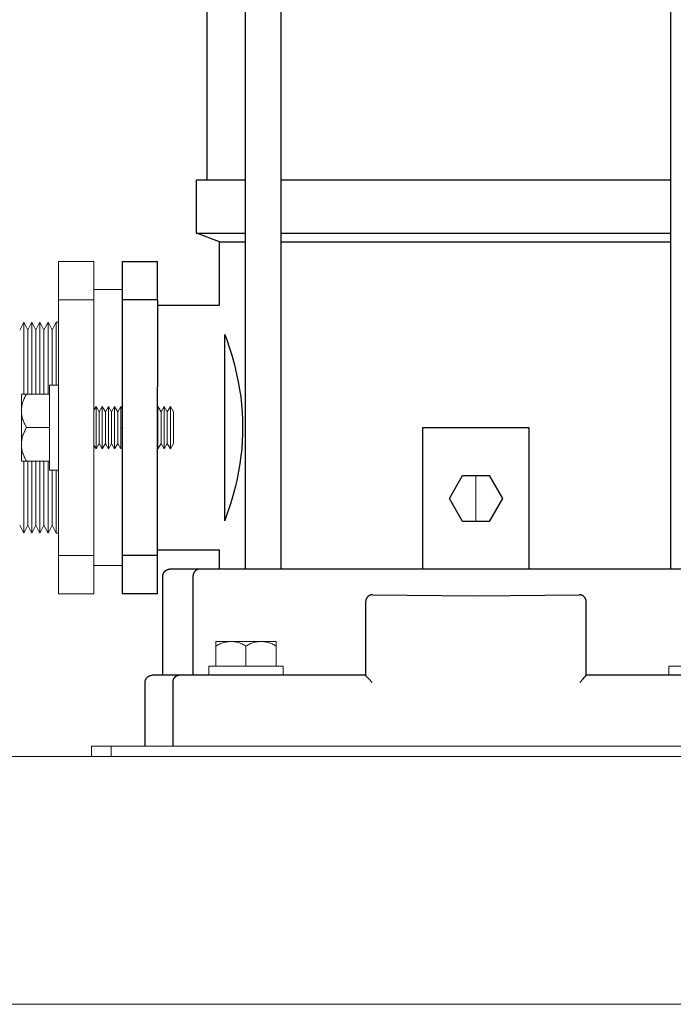
# Model space of a CAD drawing. Units: millimetres. Extents: x -1278 to 1842, y 3071 to 6888.
# Drawn here: x 1160 to 1345, y 4609 to 4887 of the extents above; entities that cross this region are included whole.
import ezdxf

# ---------------------------------------------------------------- set-up
doc = ezdxf.new("R2010")
doc.units = ezdxf.units.MM
for name, color, linetype, lineweight, true_color in [('Make2D$Visible$Curves$0', 254, 'Continuous', 0, 0xbebebe), ('Make2D$Visible$Curves$3DCPCOLOR253', 7, 'Continuous', 0, 0xadadad), ('Make2D$Visible$Curves$3DCPCOLOR254', 7, 'Continuous', 0, 0xd6d6d6)]:
    doc.layers.add(name, color=color, linetype=linetype, lineweight=lineweight, true_color=true_color)
doc.layers.add('Make2D$Visible$Curves$1', color=7, linetype='Continuous', true_color=0x000000)
doc.layers.add('Make2D$Visible$Curves$3', color=7, linetype='Continuous', true_color=0x000000)

msp = doc.modelspace()

# ---------------------------------------------------------------- linework, layer by layer
at = {"layer": 'Make2D$Visible$Curves$0'}
msp.add_lwpolyline([(1288.74, 4758.61), (1288.74, 4745.61)], dxfattribs=at)
at = {"layer": 'Make2D$Visible$Curves$0', "color": 0}
for points in [[(1213.24, 4704.69), (1213.24, 4702.19)], [(1213.24, 4704.69), (1234.24, 4704.69)], [(1234.24, 4702.19), (1234.24, 4704.69)], [(1343.24, 4702.19), (1343.24, 4704.69)], [(1343.24, 4704.69), (1364.24, 4704.69)], [(1234.24, 4702.19), (1213.24, 4702.19)], [(1364.24, 4702.19), (1343.24, 4702.19)]]:
    msp.add_lwpolyline(points, dxfattribs=at)
at = {"layer": 'Make2D$Visible$Curves$1', "color": 251, "true_color": 0x545454}
for points in [[(1200.24, 4730.11), (1200.24, 4730.18), (1200.24, 4730.25), (1200.25, 4730.32), (1200.26, 4730.39), (1200.27, 4730.45), (1200.28, 4730.52), (1200.29, 4730.59), (1200.31, 4730.65), (1200.33, 4730.72), (1200.35, 4730.78), (1200.38, 4730.85), (1200.4, 4730.91), (1200.43, 4730.97), (1200.46, 4731.03), (1200.49, 4731.09), (1200.53, 4731.15), (1200.56, 4731.21), (1200.6, 4731.27), (1200.64, 4731.32), (1200.69, 4731.38), (1200.73, 4731.43), (1200.78, 4731.48), (1200.82, 4731.53), (1200.87, 4731.57), (1200.92, 4731.62), (1200.97, 4731.66), (1201.03, 4731.71), (1201.08, 4731.75), (1201.14, 4731.79), (1201.2, 4731.82), (1201.26, 4731.86), (1201.32, 4731.89), (1201.38, 4731.92), (1201.44, 4731.95), (1201.5, 4731.97), (1201.57, 4732), (1201.63, 4732.02), (1201.7, 4732.04), (1201.76, 4732.06), (1201.83, 4732.07), (1201.9, 4732.08), (1201.96, 4732.09), (1202.03, 4732.1), (1202.1, 4732.11), (1202.17, 4732.11), (1202.24, 4732.11)], [(1210.71, 4732.11), (1202.24, 4732.11)], [(1210.71, 4732.11), (1210.66, 4732.11), (1210.62, 4732.11), (1210.58, 4732.11), (1210.53, 4732.1), (1210.49, 4732.1), (1210.44, 4732.09), (1210.4, 4732.09), (1210.35, 4732.08), (1210.31, 4732.07), (1210.26, 4732.06), (1210.22, 4732.05), (1210.17, 4732.04), (1210.13, 4732.02), (1210.08, 4732.01), (1210.04, 4731.99), (1209.99, 4731.97), (1209.95, 4731.95), (1209.9, 4731.93), (1209.86, 4731.91), (1209.81, 4731.89), (1209.77, 4731.87), (1209.73, 4731.84), (1209.68, 4731.81), (1209.64, 4731.79), (1209.6, 4731.76), (1209.56, 4731.73), (1209.52, 4731.7), (1209.48, 4731.67), (1209.44, 4731.63), (1209.4, 4731.6), (1209.37, 4731.56), (1209.33, 4731.53), (1209.3, 4731.49), (1209.26, 4731.45), (1209.23, 4731.41), (1209.2, 4731.37), (1209.17, 4731.33), (1209.14, 4731.29), (1209.11, 4731.25), (1209.08, 4731.21), (1209.05, 4731.16), (1209.03, 4731.12), (1209, 4731.08), (1208.98, 4731.03), (1208.96, 4730.99), (1208.94, 4730.94), (1208.92, 4730.9), (1208.9, 4730.85), (1208.88, 4730.8), (1208.86, 4730.76), (1208.85, 4730.71), (1208.84, 4730.66), (1208.82, 4730.62), (1208.81, 4730.57), (1208.8, 4730.52), (1208.79, 4730.48), (1208.79, 4730.43), (1208.78, 4730.38), (1208.77, 4730.34), (1208.77, 4730.29), (1208.77, 4730.25), (1208.76, 4730.2), (1208.76, 4730.16), (1208.76, 4730.11)], [(1216.64, 4732.11), (1210.71, 4732.11)], [(1360.84, 4732.11), (1216.64, 4732.11)], [(1200.24, 4702.11), (1200.24, 4730.11)], [(1208.76, 4730.11), (1208.76, 4702.11)], [(1257.61, 4723.29), (1257.6, 4723.23), (1257.59, 4723.16), (1257.58, 4723.09), (1257.57, 4723.02), (1257.57, 4722.95), (1257.57, 4722.88)], [(1257.57, 4722.88), (1257.57, 4715.72)], [(1257.98, 4724.11), (1257.94, 4724.05), (1257.9, 4724), (1257.86, 4723.94), (1257.83, 4723.88), (1257.79, 4723.82), (1257.76, 4723.75), (1257.73, 4723.69), (1257.71, 4723.63), (1257.68, 4723.56), (1257.66, 4723.5), (1257.64, 4723.43), (1257.63, 4723.36), (1257.61, 4723.29)], [(1258.38, 4724.51), (1258.33, 4724.47), (1258.28, 4724.43), (1258.24, 4724.39), (1258.19, 4724.35), (1258.14, 4724.3), (1258.1, 4724.26), (1258.06, 4724.21), (1258.02, 4724.16), (1257.98, 4724.11)], [(1259.19, 4724.85), (1259.12, 4724.84), (1259.05, 4724.83), (1258.99, 4724.81), (1258.92, 4724.79), (1258.86, 4724.77), (1258.8, 4724.74), (1258.74, 4724.71), (1258.67, 4724.69), (1258.61, 4724.65), (1258.55, 4724.62), (1258.5, 4724.59), (1258.44, 4724.55), (1258.38, 4724.51)], [(1259.57, 4724.89), (1259.51, 4724.89), (1259.44, 4724.88), (1259.38, 4724.88), (1259.31, 4724.87), (1259.25, 4724.87), (1259.19, 4724.85)], [(1259.57, 4724.89), (1288.74, 4724.61), (1317.9, 4724.89)], [(1318.19, 4724.87), (1318.13, 4724.88), (1318.07, 4724.88), (1318.02, 4724.88), (1317.96, 4724.89), (1317.9, 4724.89)], [(1319.01, 4724.57), (1318.95, 4724.6), (1318.89, 4724.64), (1318.83, 4724.67), (1318.77, 4724.7), (1318.71, 4724.73), (1318.64, 4724.75), (1318.58, 4724.78), (1318.52, 4724.8), (1318.45, 4724.82), (1318.39, 4724.83), (1318.32, 4724.85), (1318.25, 4724.86), (1318.19, 4724.87)], [(1319.35, 4724.28), (1319.31, 4724.33), (1319.26, 4724.37), (1319.21, 4724.41), (1319.16, 4724.45), (1319.11, 4724.49), (1319.06, 4724.53), (1319.01, 4724.57)], [(1319.8, 4723.52), (1319.78, 4723.58), (1319.76, 4723.65), (1319.73, 4723.71), (1319.7, 4723.77), (1319.67, 4723.83), (1319.64, 4723.89), (1319.6, 4723.95), (1319.57, 4724.01), (1319.53, 4724.07), (1319.49, 4724.12), (1319.44, 4724.18), (1319.4, 4724.23), (1319.35, 4724.28)], [(1319.9, 4723.01), (1319.9, 4723.07), (1319.89, 4723.14), (1319.88, 4723.2), (1319.87, 4723.27), (1319.86, 4723.33), (1319.84, 4723.39), (1319.82, 4723.45), (1319.8, 4723.52)], [(1319.9, 4722.88), (1319.9, 4722.95), (1319.9, 4723.01)], [(1319.9, 4715.72), (1319.9, 4722.88)], [(1257.57, 4715.72), (1257.57, 4702.11)], [(1319.9, 4702.11), (1319.9, 4715.72)], [(1195.24, 4700.11), (1195.24, 4700.18), (1195.24, 4700.25), (1195.25, 4700.32), (1195.26, 4700.39), (1195.27, 4700.45), (1195.28, 4700.52), (1195.29, 4700.59), (1195.31, 4700.65), (1195.33, 4700.72), (1195.35, 4700.78), (1195.38, 4700.85), (1195.4, 4700.91), (1195.43, 4700.97), (1195.46, 4701.03), (1195.49, 4701.09), (1195.53, 4701.15), (1195.56, 4701.21), (1195.6, 4701.27), (1195.64, 4701.32), (1195.69, 4701.38), (1195.73, 4701.43), (1195.78, 4701.48), (1195.82, 4701.53), (1195.87, 4701.57), (1195.92, 4701.62), (1195.97, 4701.66), (1196.03, 4701.71), (1196.08, 4701.75), (1196.14, 4701.79), (1196.2, 4701.82), (1196.26, 4701.86), (1196.32, 4701.89), (1196.38, 4701.92), (1196.44, 4701.95), (1196.5, 4701.97), (1196.57, 4702), (1196.63, 4702.02), (1196.7, 4702.04), (1196.76, 4702.06), (1196.83, 4702.07), (1196.9, 4702.08), (1196.96, 4702.09), (1197.03, 4702.1), (1197.1, 4702.11), (1197.17, 4702.11), (1197.24, 4702.11)], [(1205, 4702.11), (1197.24, 4702.11)], [(1205, 4702.11), (1204.96, 4702.11), (1204.91, 4702.11), (1204.87, 4702.11), (1204.82, 4702.1), (1204.78, 4702.1), (1204.73, 4702.09), (1204.69, 4702.09), (1204.64, 4702.08), (1204.59, 4702.07), (1204.55, 4702.06), (1204.5, 4702.05), (1204.46, 4702.04), (1204.41, 4702.02), (1204.36, 4702.01), (1204.32, 4701.99), (1204.27, 4701.97), (1204.23, 4701.95), (1204.18, 4701.93), (1204.14, 4701.91), (1204.09, 4701.89), (1204.05, 4701.87), (1204, 4701.84), (1203.96, 4701.81), (1203.92, 4701.79), (1203.88, 4701.76), (1203.83, 4701.73), (1203.79, 4701.7), (1203.75, 4701.67), (1203.71, 4701.63), (1203.68, 4701.6), (1203.64, 4701.56), (1203.6, 4701.53), (1203.57, 4701.49), (1203.53, 4701.45), (1203.5, 4701.41), (1203.46, 4701.37), (1203.43, 4701.33), (1203.4, 4701.29), (1203.37, 4701.25), (1203.34, 4701.21), (1203.32, 4701.16), (1203.29, 4701.12), (1203.27, 4701.08), (1203.24, 4701.03), (1203.22, 4700.99), (1203.2, 4700.94), (1203.18, 4700.9), (1203.16, 4700.85), (1203.14, 4700.8), (1203.13, 4700.76), (1203.11, 4700.71), (1203.1, 4700.66), (1203.09, 4700.62), (1203.08, 4700.57), (1203.06, 4700.52), (1203.06, 4700.48), (1203.05, 4700.43), (1203.04, 4700.38), (1203.04, 4700.34), (1203.03, 4700.29), (1203.03, 4700.25), (1203.02, 4700.2), (1203.02, 4700.16), (1203.02, 4700.11)], [(1219.24, 4702.11), (1205, 4702.11)], [(1257.57, 4702.11), (1219.24, 4702.11)], [(1259.4, 4700.11), (1258.44, 4701.1), (1257.91, 4701.68), (1257.76, 4701.85), (1257.7, 4701.92), (1257.65, 4701.98), (1257.63, 4702.01), (1257.61, 4702.03), (1257.6, 4702.05), (1257.6, 4702.05), (1257.59, 4702.06), (1257.59, 4702.07), (1257.58, 4702.08), (1257.58, 4702.08), (1257.58, 4702.08), (1257.58, 4702.09), (1257.58, 4702.09), (1257.57, 4702.09), (1257.57, 4702.09), (1257.57, 4702.09), (1257.57, 4702.1), (1257.57, 4702.1), (1257.57, 4702.1), (1257.57, 4702.1), (1257.57, 4702.1), (1257.57, 4702.1), (1257.57, 4702.1), (1257.57, 4702.1), (1257.57, 4702.1), (1257.57, 4702.1), (1257.57, 4702.1), (1257.57, 4702.1), (1257.57, 4702.1), (1257.57, 4702.11), (1257.57, 4702.11)], [(1318.07, 4700.11), (1319.03, 4701.1), (1319.57, 4701.68), (1319.72, 4701.85), (1319.78, 4701.92), (1319.83, 4701.98), (1319.84, 4702.01), (1319.86, 4702.03), (1319.87, 4702.05), (1319.88, 4702.05), (1319.88, 4702.06), (1319.89, 4702.07), (1319.89, 4702.08), (1319.89, 4702.08), (1319.9, 4702.08), (1319.9, 4702.09), (1319.9, 4702.09), (1319.9, 4702.09), (1319.9, 4702.09), (1319.9, 4702.09), (1319.9, 4702.1), (1319.9, 4702.1), (1319.9, 4702.1), (1319.9, 4702.1), (1319.9, 4702.1), (1319.9, 4702.1), (1319.9, 4702.1), (1319.9, 4702.1), (1319.9, 4702.1), (1319.9, 4702.1), (1319.9, 4702.1), (1319.9, 4702.1), (1319.9, 4702.1), (1319.9, 4702.11), (1319.9, 4702.11)], [(1358.24, 4702.11), (1319.9, 4702.11)], [(1195.24, 4682.11), (1195.24, 4700.11)], [(1203.02, 4700.11), (1203.02, 4682.11)]]:
    msp.add_lwpolyline(points, dxfattribs=at)
at = {"layer": 'Make2D$Visible$Curves$3', "color": 9, "true_color": 0xbbbbbb}
for points in [[(1343.84, 4732.11), (1343.84, 5031.95)], [(1212.74, 4842.11), (1212.74, 5031.46)], [(1223.63, 4732.11), (1223.63, 5031.46)], [(1233.63, 5031.46), (1233.63, 4732.11)], [(1209.74, 4827.11), (1209.74, 4842.11)], [(1209.74, 4842.11), (1223.63, 4842.11)], [(1233.63, 4842.11), (1343.84, 4842.11)], [(1216.24, 4824.61), (1209.74, 4827.11)], [(1209.74, 4827.11), (1223.63, 4827.11)], [(1233.63, 4827.11), (1343.84, 4827.11)], [(1216.24, 4824.61), (1223.63, 4824.61)], [(1216.24, 4806.76), (1216.24, 4824.61)], [(1233.63, 4824.61), (1343.84, 4824.61)], [(1188.74, 4819.11), (1198.74, 4819.11)], [(1188.74, 4819.11), (1188.74, 4808.23)], [(1198.74, 4808.23), (1198.74, 4819.11)], [(1198.74, 4808.23), (1188.74, 4808.23)], [(1188.74, 4808.23), (1188.74, 4783.64)], [(1198.74, 4808.23), (1198.74, 4783.64)], [(1198.74, 4806.76), (1216.24, 4806.76)], [(1217.74, 4745.77), (1217.74, 4798.45)], [(1217.74, 4798.45), (1218.38, 4796.67), (1218.99, 4794.87)], [(1218.99, 4794.87), (1219.36, 4793.68)], [(1219.36, 4793.68), (1219.7, 4792.57)], [(1219.7, 4792.57), (1220.45, 4789.89), (1221.1, 4787.19)], [(1221.1, 4787.19), (1221.54, 4785.06), (1221.92, 4782.92), (1222.24, 4780.77)], [(1188.74, 4783.64), (1188.74, 4760.59)], [(1198.74, 4760.59), (1198.74, 4783.64)], [(1222.24, 4780.77), (1222.48, 4778.65), (1222.66, 4776.51), (1222.76, 4774.38)], [(1222.76, 4774.38), (1222.8, 4772.16)], [(1222.78, 4770.38), (1222.69, 4768.27), (1222.53, 4766.15), (1222.31, 4764.04)], [(1222.8, 4772.16), (1222.78, 4770.38)], [(1273.74, 4772.11), (1303.74, 4772.11)], [(1273.74, 4732.11), (1273.74, 4772.11)], [(1303.74, 4772.11), (1303.74, 4732.11)], [(1222.31, 4764.04), (1222.02, 4761.9), (1221.66, 4759.76), (1221.23, 4757.63)], [(1188.74, 4760.59), (1188.74, 4736)], [(1198.74, 4736), (1198.74, 4760.59)], [(1221.23, 4757.63), (1220.76, 4755.55), (1220.22, 4753.48)], [(1281.23, 4752.11), (1284.98, 4758.61)], [(1284.98, 4758.61), (1292.49, 4758.61)], [(1292.49, 4758.61), (1296.24, 4752.11)], [(1220.22, 4753.48), (1219.47, 4750.87)], [(1219.47, 4750.87), (1219.11, 4749.75)], [(1284.98, 4745.61), (1281.23, 4752.11)], [(1296.24, 4752.11), (1292.49, 4745.61)], [(1219.11, 4749.75), (1218.46, 4747.8), (1217.77, 4745.86)], [(1217.77, 4745.86), (1217.74, 4745.77)], [(1292.49, 4745.61), (1284.98, 4745.61)], [(1216.24, 4737.46), (1198.74, 4737.46)], [(1216.24, 4732.11), (1216.24, 4737.46)], [(1198.74, 4736), (1188.74, 4736)], [(1188.74, 4736), (1188.74, 4725.11)], [(1198.74, 4725.11), (1198.74, 4736)], [(1198.74, 4725.11), (1188.74, 4725.11)]]:
    msp.add_lwpolyline(points, dxfattribs=at)
at = {"layer": 'Make2D$Visible$Curves$3DCPCOLOR253', "color": 0}
for points in [[(1215.24, 4710.37), (1215.53, 4710.53), (1215.82, 4710.69), (1216.1, 4710.83), (1216.37, 4710.96), (1216.64, 4711.07), (1216.91, 4711.18), (1217.18, 4711.28), (1217.44, 4711.36), (1217.7, 4711.44), (1217.83, 4711.47), (1217.96, 4711.5), (1218.08, 4711.53), (1218.21, 4711.56), (1218.34, 4711.58), (1218.47, 4711.6), (1218.6, 4711.62), (1218.72, 4711.64), (1218.85, 4711.65), (1218.98, 4711.67), (1219.1, 4711.67), (1219.23, 4711.68), (1219.36, 4711.68), (1219.49, 4711.69)], [(1215.24, 4711.69), (1215.24, 4710.37)], [(1219.49, 4711.69), (1215.24, 4711.69)], [(1219.49, 4711.69), (1219.61, 4711.68), (1219.74, 4711.68), (1219.87, 4711.67), (1220, 4711.67), (1220.12, 4711.65), (1220.25, 4711.64), (1220.38, 4711.62), (1220.51, 4711.6), (1220.63, 4711.58), (1220.76, 4711.56), (1220.89, 4711.53), (1221.02, 4711.5), (1221.15, 4711.47), (1221.27, 4711.44), (1221.53, 4711.36), (1221.8, 4711.28), (1222.06, 4711.18), (1222.33, 4711.07), (1222.6, 4710.96), (1222.88, 4710.83), (1223.16, 4710.69), (1223.44, 4710.53), (1223.74, 4710.37)], [(1223.74, 4711.69), (1219.49, 4711.69)], [(1223.74, 4710.37), (1224.03, 4710.53), (1224.32, 4710.69), (1224.6, 4710.83), (1224.87, 4710.96), (1225.14, 4711.07), (1225.41, 4711.18), (1225.68, 4711.28), (1225.94, 4711.36), (1226.2, 4711.44), (1226.33, 4711.47), (1226.46, 4711.5), (1226.58, 4711.53), (1226.71, 4711.56), (1226.84, 4711.58), (1226.97, 4711.6), (1227.1, 4711.62), (1227.22, 4711.64), (1227.35, 4711.65), (1227.48, 4711.67), (1227.6, 4711.67), (1227.73, 4711.68), (1227.86, 4711.68), (1227.99, 4711.69)], [(1227.99, 4711.69), (1223.74, 4711.69)], [(1227.99, 4711.69), (1228.11, 4711.68), (1228.24, 4711.68), (1228.37, 4711.67), (1228.5, 4711.67), (1228.62, 4711.65), (1228.75, 4711.64), (1228.88, 4711.62), (1229.01, 4711.6), (1229.13, 4711.58), (1229.26, 4711.56), (1229.39, 4711.53), (1229.52, 4711.5), (1229.65, 4711.47), (1229.77, 4711.44), (1230.03, 4711.36), (1230.3, 4711.28), (1230.56, 4711.18), (1230.83, 4711.07), (1231.1, 4710.96), (1231.38, 4710.83), (1231.66, 4710.69), (1231.94, 4710.53), (1232.24, 4710.37)], [(1232.24, 4711.69), (1227.99, 4711.69)], [(1232.24, 4710.37), (1232.24, 4711.69)], [(1215.24, 4704.69), (1215.24, 4710.37)], [(1223.74, 4704.69), (1223.74, 4710.37)], [(1232.24, 4704.69), (1232.24, 4710.37)]]:
    msp.add_lwpolyline(points, dxfattribs=at)
at = {"layer": 'Make2D$Visible$Curves$3DCPCOLOR253'}
for points in [[(1038.74, 4679.11), (1538.74, 4679.11)], [(1038.74, 4609.11), (1538.74, 4609.11)]]:
    msp.add_lwpolyline(points, dxfattribs=at)
at = {"layer": 'Make2D$Visible$Curves$3DCPCOLOR254'}
for points in [[(1170.74, 4819.11), (1180.74, 4819.11)], [(1170.74, 4819.11), (1170.74, 4808.23)], [(1180.74, 4808.23), (1180.74, 4819.11)], [(1180.74, 4811.11), (1188.74, 4811.11)], [(1180.74, 4808.23), (1170.74, 4808.23)], [(1170.74, 4808.23), (1170.74, 4783.64)], [(1180.74, 4783.64), (1180.74, 4808.23)], [(1159.77, 4799.7), (1160.91, 4801.92)], [(1160.91, 4801.92), (1162.06, 4799.7)], [(1160.91, 4801.92), (1160.91, 4781.61)], [(1162.06, 4799.7), (1163.2, 4801.92)], [(1163.2, 4801.92), (1164.35, 4799.7)], [(1163.2, 4801.92), (1163.2, 4781.61)], [(1164.35, 4799.7), (1165.49, 4801.92)], [(1165.49, 4801.92), (1166.64, 4799.7)], [(1165.49, 4801.92), (1165.49, 4781.61)], [(1166.64, 4799.7), (1167.78, 4801.92)], [(1167.78, 4801.92), (1168.93, 4799.7)], [(1167.78, 4801.92), (1167.78, 4781.61)], [(1168.93, 4799.7), (1170.07, 4801.92)], [(1170.07, 4801.92), (1170.74, 4801.92)], [(1170.07, 4801.92), (1170.07, 4784.11)], [(1162.06, 4799.7), (1162.06, 4781.61)], [(1164.35, 4799.7), (1164.35, 4781.61)], [(1166.64, 4799.7), (1166.64, 4781.61)], [(1168.93, 4799.7), (1168.93, 4784.11)], [(1170.74, 4783.64), (1170.74, 4760.59)], [(1180.74, 4760.59), (1180.74, 4783.64)], [(1160.91, 4762.61), (1160.91, 4742.31)], [(1162.06, 4762.61), (1162.06, 4744.53)], [(1163.2, 4762.61), (1163.2, 4742.31)], [(1164.35, 4762.61), (1164.35, 4744.53)], [(1165.49, 4762.61), (1165.49, 4742.31)], [(1166.64, 4762.61), (1166.64, 4744.53)], [(1167.78, 4762.61), (1167.78, 4742.31)], [(1168.93, 4760.11), (1168.93, 4744.53)], [(1170.07, 4760.11), (1170.07, 4742.31)], [(1170.74, 4760.59), (1170.74, 4736)], [(1180.74, 4736), (1180.74, 4760.59)], [(1160.91, 4742.31), (1159.77, 4744.53)], [(1162.06, 4744.53), (1160.91, 4742.31)], [(1163.2, 4742.31), (1162.06, 4744.53)], [(1164.35, 4744.53), (1163.2, 4742.31)], [(1165.49, 4742.31), (1164.35, 4744.53)], [(1166.64, 4744.53), (1165.49, 4742.31)], [(1167.78, 4742.31), (1166.64, 4744.53)], [(1168.93, 4744.53), (1167.78, 4742.31)], [(1170.07, 4742.31), (1168.93, 4744.53)], [(1170.74, 4742.31), (1170.07, 4742.31)], [(1170.74, 4736), (1170.74, 4725.11)], [(1180.74, 4736), (1170.74, 4736)], [(1180.74, 4725.11), (1180.74, 4736)], [(1188.74, 4733.11), (1180.74, 4733.11)], [(1180.74, 4725.11), (1170.74, 4725.11)], [(1185.66, 4682.11), (1180.06, 4682.11)], [(1180.06, 4679.11), (1180.06, 4682.11)], [(1185.66, 4679.11), (1185.66, 4682.11)], [(1214.24, 4682.11), (1185.66, 4682.11)], [(1363.23, 4682.11), (1214.24, 4682.11)]]:
    msp.add_lwpolyline(points, dxfattribs=at)
at = {"layer": 'Make2D$Visible$Curves$3DCPCOLOR254', "color": 0}
for points in [[(1170.74, 4784.11), (1168.24, 4784.11)], [(1168.24, 4760.11), (1168.24, 4784.11)], [(1160.24, 4776.86), (1160.24, 4777.01), (1160.24, 4777.15), (1160.25, 4777.29), (1160.26, 4777.43), (1160.27, 4777.58), (1160.29, 4777.72), (1160.31, 4777.86), (1160.33, 4778), (1160.35, 4778.14), (1160.38, 4778.29), (1160.41, 4778.43), (1160.44, 4778.57), (1160.47, 4778.72), (1160.51, 4778.86), (1160.6, 4779.15), (1160.69, 4779.44), (1160.8, 4779.74), (1160.92, 4780.04), (1161.05, 4780.34), (1161.2, 4780.65), (1161.35, 4780.97), (1161.52, 4781.29), (1161.71, 4781.61)], [(1160.24, 4781.61), (1160.24, 4776.86)], [(1161.71, 4781.61), (1160.24, 4781.61)], [(1168.24, 4781.61), (1161.71, 4781.61)], [(1161.71, 4772.11), (1161.52, 4772.44), (1161.35, 4772.76), (1161.2, 4773.07), (1161.05, 4773.38), (1160.92, 4773.69), (1160.8, 4773.99), (1160.69, 4774.28), (1160.6, 4774.57), (1160.51, 4774.87), (1160.47, 4775.01), (1160.44, 4775.15), (1160.41, 4775.3), (1160.38, 4775.44), (1160.35, 4775.58), (1160.33, 4775.72), (1160.31, 4775.87), (1160.29, 4776.01), (1160.27, 4776.15), (1160.26, 4776.29), (1160.25, 4776.44), (1160.24, 4776.58), (1160.24, 4776.72), (1160.24, 4776.86)], [(1160.24, 4776.86), (1160.24, 4772.11)], [(1180.74, 4777.03), (1181.36, 4778.11)], [(1181.36, 4778.11), (1182.24, 4776.6)], [(1181.36, 4778.11), (1181.36, 4772.11)], [(1182.24, 4776.6), (1183.11, 4778.11)], [(1182.24, 4776.6), (1182.24, 4772.11)], [(1183.11, 4778.11), (1183.99, 4776.6)], [(1183.11, 4778.11), (1183.11, 4772.11)], [(1183.99, 4776.6), (1184.86, 4778.11)], [(1183.99, 4776.6), (1183.99, 4772.11)], [(1184.86, 4778.11), (1185.74, 4776.6)], [(1184.86, 4778.11), (1184.86, 4772.11)], [(1185.74, 4776.6), (1186.61, 4778.11)], [(1185.74, 4776.6), (1185.74, 4772.11)], [(1186.61, 4778.11), (1187.49, 4776.6)], [(1186.61, 4778.11), (1186.61, 4772.11)], [(1187.49, 4776.6), (1188.36, 4778.11)], [(1187.49, 4776.6), (1187.49, 4772.11)], [(1188.36, 4778.11), (1188.74, 4777.46)], [(1188.36, 4778.11), (1188.36, 4772.11)], [(1198.86, 4778.11), (1199.74, 4776.6)], [(1198.86, 4778.11), (1198.86, 4772.11)], [(1199.74, 4776.6), (1200.61, 4778.11)], [(1199.74, 4776.6), (1199.74, 4772.11)], [(1200.61, 4778.11), (1201.49, 4776.6)], [(1200.61, 4778.11), (1200.61, 4772.11)], [(1201.49, 4776.6), (1202.36, 4778.11)], [(1201.49, 4776.6), (1201.49, 4772.11)], [(1202.36, 4778.11), (1203.24, 4776.6)], [(1202.36, 4778.11), (1202.36, 4772.11)], [(1203.24, 4776.6), (1203.24, 4772.11)], [(1160.24, 4767.36), (1160.24, 4767.51), (1160.24, 4767.65), (1160.25, 4767.79), (1160.26, 4767.93), (1160.27, 4768.08), (1160.29, 4768.22), (1160.31, 4768.36), (1160.33, 4768.5), (1160.35, 4768.64), (1160.38, 4768.79), (1160.41, 4768.93), (1160.44, 4769.07), (1160.47, 4769.22), (1160.51, 4769.36), (1160.6, 4769.65), (1160.69, 4769.94), (1160.8, 4770.24), (1160.92, 4770.54), (1161.05, 4770.84), (1161.2, 4771.15), (1161.35, 4771.47), (1161.52, 4771.79), (1161.71, 4772.11)], [(1160.24, 4772.11), (1160.24, 4767.36)], [(1168.24, 4772.11), (1161.71, 4772.11)], [(1181.36, 4772.11), (1181.36, 4766.11)], [(1182.24, 4772.11), (1182.24, 4767.63)], [(1183.11, 4772.11), (1183.11, 4766.11)], [(1183.99, 4772.11), (1183.99, 4767.63)], [(1184.86, 4772.11), (1184.86, 4766.11)], [(1185.74, 4772.11), (1185.74, 4767.63)], [(1186.61, 4772.11), (1186.61, 4766.11)], [(1187.49, 4772.11), (1187.49, 4767.63)], [(1188.36, 4772.11), (1188.36, 4766.11)], [(1188.74, 4772.11), (1188.36, 4772.11)], [(1198.86, 4772.11), (1198.86, 4766.11)], [(1199.74, 4772.11), (1199.74, 4767.63)], [(1200.61, 4772.11), (1200.61, 4766.11)], [(1201.49, 4772.11), (1201.49, 4767.63)], [(1202.36, 4772.11), (1202.36, 4766.11)], [(1203.24, 4772.11), (1203.24, 4767.63)], [(1161.71, 4762.61), (1161.52, 4762.94), (1161.35, 4763.26), (1161.2, 4763.57), (1161.05, 4763.88), (1160.92, 4764.19), (1160.8, 4764.49), (1160.69, 4764.78), (1160.6, 4765.07), (1160.51, 4765.37), (1160.47, 4765.51), (1160.44, 4765.65), (1160.41, 4765.8), (1160.38, 4765.94), (1160.35, 4766.08), (1160.33, 4766.22), (1160.31, 4766.37), (1160.29, 4766.51), (1160.27, 4766.65), (1160.26, 4766.79), (1160.25, 4766.94), (1160.24, 4767.08), (1160.24, 4767.22), (1160.24, 4767.36)], [(1160.24, 4767.36), (1160.24, 4762.61)], [(1182.24, 4767.63), (1181.36, 4766.11)], [(1183.11, 4766.11), (1182.24, 4767.63)], [(1183.99, 4767.63), (1183.11, 4766.11)], [(1184.86, 4766.11), (1183.99, 4767.63)], [(1185.74, 4767.63), (1184.86, 4766.11)], [(1186.61, 4766.11), (1185.74, 4767.63)], [(1187.49, 4767.63), (1186.61, 4766.11)], [(1188.36, 4766.11), (1187.49, 4767.63)], [(1199.74, 4767.63), (1198.86, 4766.11)], [(1200.61, 4766.11), (1199.74, 4767.63)], [(1201.49, 4767.63), (1200.61, 4766.11)], [(1202.36, 4766.11), (1201.49, 4767.63)], [(1203.24, 4767.63), (1202.36, 4766.11)], [(1181.36, 4766.11), (1180.74, 4767.2)], [(1160.24, 4762.61), (1161.71, 4762.61)], [(1168.24, 4762.61), (1161.71, 4762.61)], [(1168.24, 4760.11), (1170.74, 4760.11)]]:
    msp.add_lwpolyline(points, dxfattribs=at)

doc.saveas('drawing.dxf')
